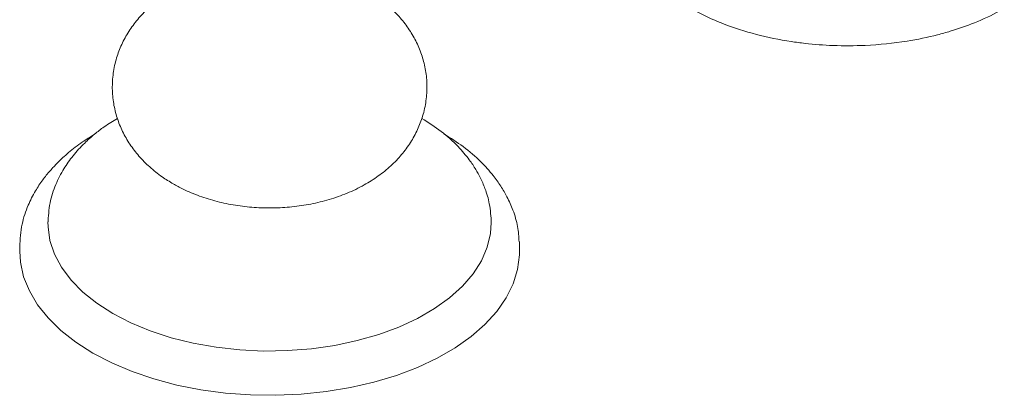
# Model space of a CAD drawing. Units: inches. Extents: x 3.4 to 54.7, y 6.5 to 51.3.
# Drawn here: x 37.1 to 42.5, y 39 to 41.1 of the extents above; entities that cross this region are included whole.
import ezdxf

# ---------------------------------------------------------------- set-up
doc = ezdxf.new("R2010")
doc.units = ezdxf.units.IN
doc.header["$LTSCALE"] = 2
doc.header["$MEASUREMENT"] = 0
doc.layers.add('WATERWORKS FITTING', color=7, linetype='Continuous', lineweight=9)

# ---------------------------------------------------------------- blocks, each defined once
blk = doc.blocks.new('JUMK48 ISO')
at = {"layer": 'WATERWORKS FITTING'}
for p, q in [((-1.4409, 0.1427), (-1.4409, 0.117)), ((1.311, 0.1436), (1.3099, 0.1548)), ((1.311, 0.117), (1.311, 0.1427))]:
    blk.add_line(p, q, dxfattribs=at)
at = {"layer": 'WATERWORKS FITTING', "flags": 128}
for points in [[(-0.9279, -0.2269), (-1.0162, -0.1701), (-1.0933, -0.1082), (-1.1583, -0.0418), (-1.2105, 0.0283), (-1.2493, 0.1012), (-1.2742, 0.1762), (-1.285, 0.2522), (-1.2854, 0.2781)], [(1.1555, 0.2748), (1.1515, 0.2141), (1.1337, 0.1385), (1.1018, 0.0645), (1.0562, -0.0071), (0.9975, -0.0755), (0.9263, -0.1398), (0.8435, -0.1992), (0.7501, -0.2532), (0.6471, -0.301), (0.5357, -0.342), (0.4173, -0.3759), (0.2933, -0.4022), (0.1651, -0.4207), (0.0341, -0.431), (-0.098, -0.433), (-0.2297, -0.4268), (-0.3595, -0.4125), (-0.4858, -0.3901), (-0.6072, -0.3599), (-0.7222, -0.3224), (-0.8296, -0.2779), (-0.9279, -0.2269)], [(1.311, 0.1427), (1.3109, 0.1529), (1.3103, 0.1688)], [(-1.0379, -0.4447), (-1.1313, -0.385), (-1.2138, -0.3201), (-1.2846, -0.2508), (-1.3428, -0.1777), (-1.3878, -0.1015), (-1.4193, -0.0232), (-1.437, 0.0567), (-1.4409, 0.117)], [(1.311, 0.117), (1.3106, 0.0969), (1.3, 0.0166), (1.2754, -0.0626), (1.2371, -0.1399), (1.1854, -0.2147), (1.1208, -0.286), (1.0441, -0.3532), (0.9561, -0.4155), (0.8575, -0.4724), (0.7495, -0.5233), (0.6331, -0.5676), (0.5095, -0.6048), (0.3801, -0.6347), (0.2461, -0.6568), (0.1089, -0.671), (-0.0301, -0.6771), (-0.1694, -0.6751), (-0.3077, -0.6649), (-0.4435, -0.6467), (-0.5754, -0.6207), (-0.702, -0.5871), (-0.8221, -0.5463), (-0.9345, -0.4986), (-1.0379, -0.4447)]]:
    blk.add_lwpolyline(points, dxfattribs=at)
at = {"layer": 'WATERWORKS FITTING'}
for points, knots in [([(-0.6537, 1.5184), (-0.6569, 1.5164), (-0.6855, 1.4985), (-0.7323, 1.4577), (-0.7923, 1.3964), (-0.8415, 1.3292), (-0.8806, 1.258), (-0.9099, 1.1808), (-0.9279, 1.0988), (-0.9331, 1.0139), (-0.9256, 0.931), (-0.9062, 0.8514), (-0.8759, 0.776), (-0.8354, 0.7054), (-0.7853, 0.6398), (-0.7257, 0.5796), (-0.6621, 0.5287), (-0.6164, 0.5007), (-0.5958, 0.4882)], [0, 0, 0, 0, 0.008894, 0.079947, 0.148528, 0.214919, 0.27961, 0.343111, 0.412268, 0.479575, 0.545404, 0.610275, 0.674772, 0.739577, 0.8054, 0.872954, 0.942855, 1, 1, 1, 1]), ([(-0.5958, 0.4882), (-0.5779, 0.4783), (-0.5316, 0.4529), (-0.4512, 0.4195), (-0.3545, 0.3897), (-0.2537, 0.3689), (-0.1504, 0.357), (-0.0458, 0.3542), (0.0588, 0.3604), (0.1624, 0.3757), (0.2641, 0.4005), (0.3627, 0.4352), (0.4532, 0.4788), (0.5337, 0.5297), (0.6029, 0.5858), (0.6623, 0.6477), (0.7117, 0.7147), (0.7507, 0.7859), (0.7801, 0.8631), (0.7981, 0.9452), (0.8033, 1.0301), (0.7957, 1.1129), (0.7763, 1.1925), (0.746, 1.2679), (0.7055, 1.3385), (0.6555, 1.4043), (0.5955, 1.464), (0.5509, 1.5017), (0.5253, 1.5179), (0.5246, 1.5184)], [0, 0, 0, 0, 0.026197, 0.067886, 0.109836, 0.151853, 0.193768, 0.235635, 0.277627, 0.319923, 0.362746, 0.406307, 0.450677, 0.490562, 0.529233, 0.566559, 0.602692, 0.637901, 0.672461, 0.7101, 0.746733, 0.782561, 0.817866, 0.852969, 0.88824, 0.924064, 0.960831, 0.998875, 1, 1, 1, 1]), ([(3.98, 1.4557), (3.9712, 1.4507), (3.9201, 1.4217), (3.8237, 1.3768), (3.7062, 1.3356), (3.5826, 1.3012), (3.4284, 1.2692), (3.2338, 1.2492), (3.0444, 1.2484), (2.908, 1.2586), (2.7659, 1.2774), (2.6112, 1.309), (2.4572, 1.3588), (2.3388, 1.4094), (2.2824, 1.4402), (2.2541, 1.4557)], [0, 0, 0, 0, 0.019403, 0.11217, 0.193197, 0.234219, 0.326986, 0.44891, 0.541677, 0.622704, 0.663727, 0.769785, 0.878432, 0.939008, 1, 1, 1, 1]), ([(-0.903, 0.8486), (-0.9278, 0.8337), (-0.9725, 0.8069), (-1.0315, 0.7607), (-1.09, 0.7086), (-1.1477, 0.6452), (-1.2017, 0.5689), (-1.2459, 0.4824), (-1.2788, 0.3813), (-1.2831, 0.3084), (-1.2854, 0.2705)], [0, 0, 0, 0, 0.108392, 0.195149, 0.291118, 0.419482, 0.539092, 0.677311, 0.83199, 1, 1, 1, 1]), ([(1.1555, 0.2721), (1.1535, 0.3078), (1.1498, 0.3717), (1.1248, 0.4562), (1.0978, 0.5189), (1.0682, 0.5723), (1.0301, 0.629), (0.9692, 0.7003), (0.8843, 0.7786), (0.8095, 0.8259), (0.7728, 0.8492)], [0, 0, 0, 0, 0.158587, 0.283617, 0.378369, 0.447118, 0.53957, 0.674062, 0.83967, 1, 1, 1, 1]), ([(1.3086, 0.1688), (1.3068, 0.1968), (1.3032, 0.2556), (1.2782, 0.3391), (1.2455, 0.4137), (1.208, 0.4775), (1.1617, 0.5417), (1.0951, 0.6152), (1.0067, 0.6934), (0.9314, 0.7407), (0.8951, 0.7635)], [0, 0, 0, 0, 0.120594, 0.253877, 0.365462, 0.457427, 0.555059, 0.688937, 0.850114, 1, 1, 1, 1]), ([(-1.0323, 0.7588), (-1.0536, 0.7459), (-1.1038, 0.7155), (-1.1697, 0.6637), (-1.2285, 0.6101), (-1.2757, 0.5595), (-1.3168, 0.508), (-1.3583, 0.4453), (-1.399, 0.3644), (-1.4335, 0.2612), (-1.4383, 0.1836), (-1.4409, 0.1419)], [0, 0, 0, 0, 0.086065, 0.202948, 0.304871, 0.38072, 0.465324, 0.559638, 0.679492, 0.827579, 1, 1, 1, 1])]:
    blk.add_open_spline(points, degree=3, knots=knots, dxfattribs=at)

msp = doc.modelspace()

# ---------------------------------------------------------------- block references
at = {"layer": 'WATERWORKS FITTING'}
msp.add_blockref('JUMK48 ISO', (38.5492, 39.6572), dxfattribs=at)

doc.saveas('drawing.dxf')
